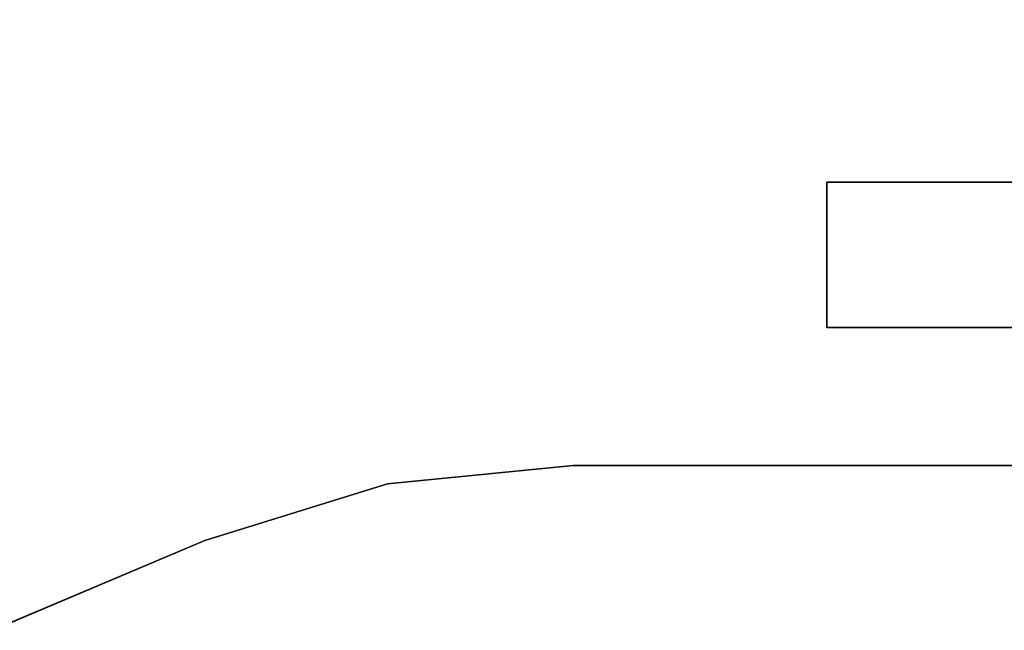
# Model space of a CAD drawing. Units: inches. Extents: x -96 to 96, y -96 to 96.
# Drawn here: x -66 to -49, y -26 to -15 of the extents above; entities that cross this region are included whole.
import ezdxf

# ---------------------------------------------------------------- set-up
doc = ezdxf.new("R2010")
doc.units = ezdxf.units.IN
doc.header["$LTSCALE"] = 12
doc.header["$MEASUREMENT"] = 0
for name, color, linetype in [('WKSURF', 6, 'Continuous'), ('WKSURF-SUPPORT', 6, 'Continuous'), ('WKSURF-TOP', 6, 'Continuous'), ('WKSURF-TOPEDGE', 6, 'Continuous')]:
    doc.layers.add(name, color=color, linetype=linetype)

# ---------------------------------------------------------------- blocks, each defined once
blk = doc.blocks.new('IFKS21_2448LS_0T')
at = {"layer": 'WKSURF-TOP'}
for points, invisible_edges in [([(0.06, -0.06, 28.56), (39.82, -22.94, 28.56), (47.94, -22.94, 28.56), (47.94, -0.06, 28.56)], 1), ([(47.94, -22.94, 27.395), (39.82, -22.94, 27.395), (0.06, -0.06, 27.395), (47.94, -0.06, 27.395)], 2), ([(36.626, -23.255, 28.56), (36.626, -23.255, 28.56), (0.06, -0.06, 28.56), (33.486, -24.231, 28.56)], 6), ([(0.06, -0.06, 27.395), (36.626, -23.255, 27.395), (36.626, -23.255, 27.395), (33.486, -24.231, 27.395)], 9), ([(29.829, -25.777, 27.395), (33.486, -24.231, 27.395), (0.06, -0.06, 27.395), (29.829, -25.777, 27.395)], 6), ([(29.829, -25.777, 28.56), (33.486, -24.231, 28.56), (0.06, -0.06, 28.56), (29.829, -25.777, 28.56)], 6), ([(36.626, -23.255, 27.395), (39.82, -22.94, 27.395), (0.06, -0.06, 27.395), (36.626, -23.255, 27.395)], 6), ([(36.626, -23.255, 28.56), (39.82, -22.94, 28.56), (0.06, -0.06, 28.56), (36.626, -23.255, 28.56)], 6)]:
    blk.add_3dface(points, dxfattribs=dict(at, invisible_edges=invisible_edges))
at = {"layer": 'WKSURF-TOPEDGE'}
for points in [[(39.82, -22.94, 27.395), (39.82, -22.94, 28.56), (36.626, -23.255, 28.56), (36.626, -23.255, 27.395)], [(47.94, -22.94, 27.395), (47.94, -22.94, 28.56), (39.82, -22.94, 28.56), (39.82, -22.94, 27.395)], [(36.626, -23.255, 27.395), (36.626, -23.255, 28.56), (33.486, -24.231, 28.56), (33.486, -24.231, 27.395)], [(33.486, -24.231, 27.395), (33.486, -24.231, 28.56), (29.829, -25.777, 28.56), (29.829, -25.777, 27.395)]]:
    blk.add_3dface(points, dxfattribs=at)
blk = doc.blocks.new('IFK29B_1_0T')
at = {"layer": 'WKSURF'}
blk.add_point((0, 0), dxfattribs=at)
at = {"layer": 'WKSURF-SUPPORT'}
for points in [[(-3.815, 4.935, 27.384), (-3.815, 2.435, 27.384), (-3.815, 2.435, 27.302), (-3.815, 4.935, 27.302)], [(-3.815, 2.435, 27.302), (3.935, 2.435, 27.302), (3.935, 4.935, 27.302), (-3.815, 4.935, 27.302)], [(-3.815, 2.435, 27.384), (3.935, 2.435, 27.384), (3.935, 4.935, 27.384), (-3.815, 4.935, 27.384)], [(-3.815, 4.935, 27.384), (-3.815, 4.935, 27.302), (3.935, 4.935, 27.302), (3.935, 4.935, 27.384)], [(3.935, 4.935, 27.384), (3.935, 2.435, 27.384), (3.935, 2.435, 27.302), (3.935, 4.935, 27.302)], [(3.935, 2.435, 27.384), (3.935, 2.435, 27.302), (-3.815, 2.435, 27.302), (-3.815, 2.435, 27.384)]]:
    blk.add_3dface(points, dxfattribs=at)

msp = doc.modelspace()

# ---------------------------------------------------------------- block references
for name, p in [('IFKS21_2448LS_0T', (-96, 0)), ('IFK29B_1_0T', (-48, -23))]:
    msp.add_blockref(name, p)

doc.saveas('drawing.dxf')
